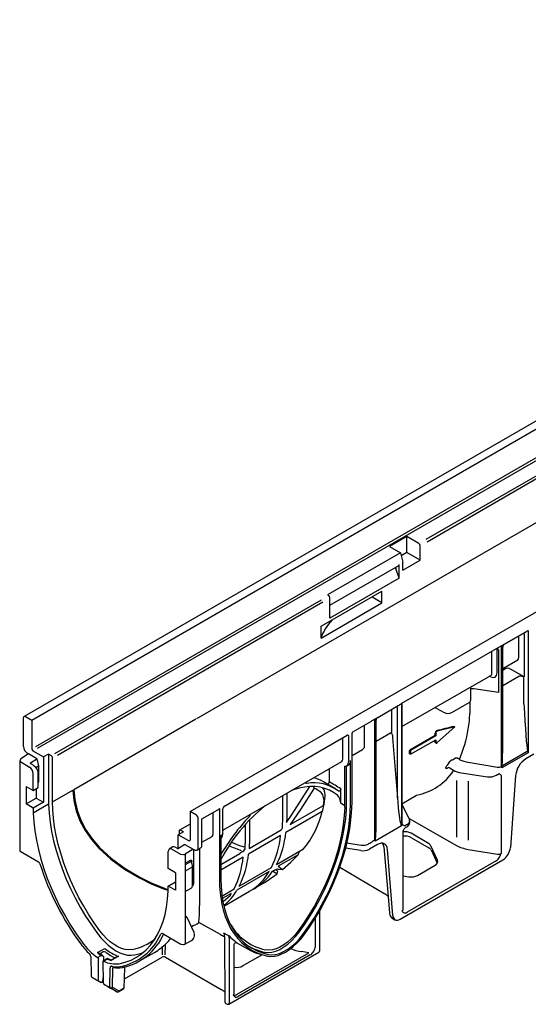
# Model space of a CAD drawing. Units: millimetres. Extents: x 17669 to 144234, y -15819 to 833.
# Drawn here: x 141680 to 141995, y -1404 to -795 of the extents above; entities that cross this region are included whole.
import ezdxf

# ---------------------------------------------------------------- set-up
doc = ezdxf.new("R2010")
doc.units = ezdxf.units.MM
doc.layers.add('DUENN-18', color=7, linetype='Continuous')
doc.layers.add('SICHTBAR', color=7, linetype='Continuous', lineweight=25)

msp = doc.modelspace()

# ---------------------------------------------------------------- linework, layer by layer
at = {"layer": 'DUENN-18', "lineweight": 25}
for p, q in [((141687.6, -1227.96), (142471.07, -775.67)), ((141690.16, -1244.12), (142466.29, -796.07)), ((141691.19, -1245.33), (142467.71, -797.06)), ((141789.78, -1226.87), (142480.86, -827.92)), ((141931.66, -1116.01), (142259.13, -926.97)), ((141932.18, -1117.52), (142260.31, -928.1)), ((141919.74, -1114.3), (141909.01, -1120.5)), ((141927.18, -1118.6), (141919.74, -1114.3)), ((141919.74, -1124.25), (141919.74, -1114.3)), ((141909.01, -1120.5), (141915.67, -1124.35)), ((141927.97, -1129), (141927.97, -1119.96)), ((141915.67, -1124.35), (141870.54, -1150.4)), ((141915.67, -1124.35), (141917.23, -1130.2)), ((141919.74, -1124.25), (141916.19, -1126.3)), ((141927.97, -1129), (141919.74, -1124.25)), ((141872.1, -1156.79), (141914.65, -1132.22)), ((141914.88, -1140.17), (141914.88, -1131.72)), ((141917.23, -1135.2), (141927.97, -1129)), ((141917.23, -1135.2), (141917.23, -1130.2)), ((141914.88, -1140.17), (141912.95, -1134.2)), ((141914.88, -1140.17), (141872.1, -1164.87)), ((141866.57, -1169.87), (141904.23, -1148.13)), ((141870.54, -1150.4), (141871.32, -1150.85)), ((141904.23, -1155.37), (141904.23, -1148.13)), ((141701.92, -1248.64), (141866.87, -1153.41)), ((141703.51, -1249.53), (141867.62, -1154.79)), ((141866.57, -1177.11), (141904.23, -1155.37)), ((141872.1, -1156.41), (141872.1, -1152.2)), ((141872.1, -1164.87), (141872.1, -1156.41)), ((141904.23, -1155.37), (141898.14, -1151.86)), ((141866.57, -1177.11), (141866.57, -1169.87)), ((141978.34, -1181.78), (141994.64, -1172.37)), ((141980.02, -1181), (141992.73, -1173.66)), ((141992.25, -1174.82), (141992.25, -1201.06)), ((141994.64, -1172.37), (141994.64, -1248.09)), ((141988.97, -1189.1), (141988.97, -1175.83)), ((141916.64, -1217.4), (141977.99, -1181.98)), ((141972.32, -1198.71), (141972.32, -1185.25)), ((141975.44, -1184.34), (141975.44, -1198.7)), ((141976.34, -1184.33), (141976.34, -1210.85)), ((141977.99, -1181.98), (141977.99, -1256.64)), ((141978.34, -1257.5), (141978.34, -1181.78)), ((141978.99, -1242.62), (141978.99, -1182.78)), ((141978.99, -1195.98), (141988.27, -1190.63)), ((141980.56, -1196.21), (141978.99, -1197.11)), ((141992.25, -1201.06), (141983.84, -1196.29)), ((141916.64, -1231.94), (141971.63, -1200.23)), ((141971.56, -1201.02), (141970.9, -1200.66)), ((141988.88, -1200.95), (141978.99, -1206.66)), ((141990.76, -1200.76), (141992.14, -1201.13)), ((141992.14, -1217.79), (141992.14, -1201.13)), ((141959.22, -1215.55), (141959.22, -1207.95)), ((141976.34, -1210.85), (141961.1, -1208.53)), ((141916.29, -1217.6), (141916.29, -1293.32)), ((141916.64, -1217.4), (141916.64, -1292.06)), ((141947.43, -1223.15), (141958.25, -1216.9)), ((141958.55, -1216.7), (141958.55, -1223.52)), ((141901.67, -1226.23), (141914.39, -1218.89)), ((141910.36, -1234.48), (141910.36, -1221.21)), ((141913.79, -1275.87), (141913.79, -1220.12)), ((141938.32, -1220.69), (141942.77, -1223.17)), ((141713.67, -1270.8), (141789.22, -1227.19)), ((141886.3, -1235.1), (141897.74, -1228.5)), ((141899.65, -1227.21), (141899.65, -1301.87)), ((141900, -1302.73), (141900, -1227.01)), ((141900.64, -1293.6), (141900.64, -1227.99)), ((141885.75, -1278.98), (141885.75, -1236.06)), ((141893.51, -1244.2), (141893.51, -1230.94)), ((141909.59, -1236.01), (141900.64, -1241.17)), ((141937.52, -1236.11), (141937.52, -1237.65)), ((141949.28, -1232.04), (141938.53, -1234.66)), ((141938.53, -1241.83), (141949.28, -1232.04)), ((141949.28, -1232.04), (141948.81, -1231.77)), ((141806.41, -1281.23), (141882.73, -1237.16)), ((141880.06, -1251.97), (141880.06, -1238.7)), ((141883.62, -1237.74), (141883.62, -1253.62)), ((141910.83, -1237.23), (141910.83, -1237.45)), ((141911.01, -1241.35), (141913.79, -1275.87)), ((141937.1, -1237.4), (141921.43, -1246.45)), ((141937.52, -1237.65), (141921.85, -1246.69)), ((141921.85, -1249.04), (141937.52, -1240)), ((141937.09, -1241.66), (141937.75, -1242.04)), ((141937.52, -1237.65), (141937.1, -1237.4)), ((141937.52, -1240), (141937.52, -1241.54)), ((141885.75, -1249.81), (141892.16, -1246.11)), ((141921.85, -1246.69), (141921.43, -1246.45)), ((141921.85, -1246.69), (141921.85, -1249.04)), ((141994.64, -1248.09), (141978.34, -1257.5)), ((141978.78, -1255.95), (141994.13, -1247.09)), ((141699.74, -1249.9), (141697.99, -1248.89)), ((141700.52, -1278.4), (141700.52, -1251.25)), ((141805.74, -1296), (141879.36, -1253.5)), ((141884.8, -1279.66), (141884.8, -1252.95)), ((141921.85, -1249.04), (141921.34, -1248.74)), ((141947.81, -1252.45), (141949.58, -1251.43)), ((141957.7, -1253.91), (141975.85, -1256.95)), ((141871.65, -1257.95), (141871.65, -1266.08)), ((141881.23, -1279.01), (141881.23, -1256.44)), ((141882.41, -1278.33), (141882.41, -1256.2)), ((141882.45, -1256.17), (141883.63, -1255.49)), ((141945.56, -1257.29), (141945.24, -1257.47)), ((141946.44, -1257.56), (141949.63, -1259.4)), ((141952.01, -1260.2), (141969.59, -1262.92)), ((141875.1, -1270.15), (141868.08, -1266)), ((141950.45, -1265.24), (141950.45, -1300.34)), ((141957.7, -1265.63), (141957.7, -1302.18)), ((141974.6, -1262.12), (141975.05, -1261.86)), ((141977.99, -1262.05), (141977.99, -1310.47)), ((141700.52, -1278.4), (141713.12, -1271.13)), ((141848.7, -1286.03), (141859.7, -1269.03)), ((141862.31, -1269.91), (141853.78, -1283.09)), ((141862.31, -1269.91), (141861.97, -1269.16)), ((141868.82, -1272.24), (141869, -1274.8)), ((141878.84, -1277.67), (141878.84, -1270.37)), ((141842.99, -1287.96), (141842.99, -1274.5)), ((141845.36, -1273.13), (141845.36, -1287.96)), ((141916.64, -1279.66), (141925.64, -1274.31)), ((141792.85, -1289.05), (141802.83, -1283.29)), ((141803.78, -1282.55), (141803.78, -1326.43)), ((141805.74, -1298.58), (141805.74, -1282.69)), ((141867.28, -1284.41), (141844.83, -1297.37)), ((141847.46, -1292.54), (141868.12, -1280.61)), ((141853.78, -1283.09), (141847.46, -1292.54)), ((141921.18, -1289.04), (141916.64, -1279.66)), ((141792.87, -1305.2), (141792.87, -1289.04)), ((141799.83, -1298.28), (141799.83, -1285.02)), ((141822.24, -1289.67), (141822.24, -1301.3)), ((141842.77, -1294.02), (141842.99, -1287.96)), ((141845.3, -1291.22), (141848.7, -1286.03)), ((141845.36, -1287.96), (141845.3, -1291.22)), ((141921.04, -1288.74), (141950.45, -1305.43)), ((141921.43, -1291.12), (141921.43, -1290.18)), ((141819.87, -1301.3), (141819.87, -1292.23)), ((141822.04, -1307.21), (141841.85, -1295.78)), ((141916.29, -1293.32), (141900, -1302.73)), ((141917.29, -1344.97), (141917.29, -1296.56)), ((141919.13, -1294.15), (141919.58, -1293.89)), ((141919.81, -1292.46), (141919.34, -1292.73)), ((141792.87, -1303.43), (141799.13, -1299.81)), ((141804.57, -1299.26), (141805.74, -1298.58)), ((141804.57, -1299.26), (141804.57, -1325.98)), ((141804.57, -1301.13), (141804.62, -1301.11)), ((141819.64, -1306.85), (141819.87, -1301.3)), ((141841.53, -1299.27), (141821.72, -1310.71)), ((141822.24, -1301.3), (141822.04, -1307.21)), ((141933.12, -1304.29), (141922.25, -1297.91)), ((141922.48, -1300.63), (141933.35, -1306.9)), ((141787.79, -1328.91), (141787.79, -1307.8)), ((141792.28, -1306.87), (141791.42, -1307.37)), ((141809.64, -1305.65), (141810.42, -1305.95)), ((141811.14, -1303.4), (141815.59, -1305.14)), ((141815.59, -1305.14), (141818.74, -1306.35)), ((141818.3, -1309.12), (141816.43, -1310.45)), ((141818.3, -1309.12), (141818.3, -1309.09)), ((141839.11, -1317.16), (141855.73, -1307.56)), ((141852.39, -1311.26), (141853.3, -1308.97)), ((141891.13, -1308.58), (141881.8, -1307.13)), ((141882.63, -1303.73), (141891.43, -1305.21)), ((141895.71, -1304.58), (141896.18, -1304.3)), ((141901.42, -1304.9), (141896.48, -1307.75)), ((141905.41, -1306.35), (141908.07, -1337)), ((141910.9, -1348.75), (141907.67, -1307.9)), ((141938.57, -1314.49), (141934.55, -1305.75)), ((141934.62, -1308.13), (141938.45, -1316.39)), ((141957.7, -1307.86), (141975.85, -1310.78)), ((141782.54, -1316.44), (141785.43, -1314.77)), ((141804.57, -1317.3), (141816.43, -1310.45)), ((141818.42, -1312.62), (141804.57, -1320.61)), ((141852.39, -1311.26), (141840.14, -1318.33)), ((141974.84, -1314.98), (141919.8, -1346.76)), ((141785.76, -1315.59), (141782.54, -1317.45)), ((141786.76, -1318.83), (141782.54, -1321.27)), ((141787.08, -1329.84), (141787.08, -1318.38)), ((141816, -1330.5), (141835.91, -1319)), ((141839.8, -1321.35), (141838.49, -1320.49)), ((141839.34, -1322.92), (141839.8, -1321.35)), ((141840.05, -1320.1), (141839.47, -1320.03)), ((141840.05, -1320.1), (141842.82, -1320.3)), ((141926.16, -1323.93), (141937.13, -1317.6)), ((141834.47, -1321.6), (141814.53, -1333.12)), ((141917.29, -1324.17), (141920.81, -1324.74)), ((141782.54, -1333.85), (141786.15, -1331.77)), ((141805.27, -1336.69), (141812.8, -1332.35)), ((141825.16, -1332.16), (141826.74, -1331.25)), ((141811, -1335.07), (141805.51, -1338.32)), ((141810.35, -1336.53), (141806.01, -1340.26)), ((141806.43, -1342.97), (141822.41, -1333.74)), ((141810.35, -1336.53), (141811, -1335.07)), ((141863.04, -1350.32), (141863.04, -1368.62)), ((141806.83, -1361.82), (141806.83, -1360.69)), ((141809.82, -1363.36), (141809.82, -1403.02)), ((141728.3, -1371.69), (141732.81, -1369.09)), ((141768.47, -1372.99), (141768.51, -1368.05)), ((141770.09, -1366.7), (141770.04, -1373.1)), ((141812.87, -1397.04), (141812.87, -1366.56)), ((141814.49, -1365.59), (141823.46, -1370.68)), ((141728.31, -1374.69), (141730.55, -1373.4)), ((141731.89, -1371.24), (141730.46, -1372.06)), ((141734.55, -1375.39), (141731.81, -1376.98)), ((141732.04, -1374.34), (141731.96, -1376.89)), ((141732.04, -1374.34), (141732.04, -1374.27)), ((141734.53, -1375.7), (141732.29, -1376.99)), ((141736.37, -1376.18), (141734.57, -1375.38)), ((141741.31, -1373.99), (141736.79, -1376.6)), ((141739.28, -1374.95), (141737.27, -1376.1)), ((141754.34, -1376.88), (141763.46, -1371.61)), ((141814.62, -1397.46), (141859.09, -1371.79)), ((141859.87, -1373.14), (141815.39, -1398.81)), ((141818.04, -1379.96), (141829.01, -1373.63)), ((141859.09, -1371.79), (141854.57, -1371.11)), ((141737.61, -1381.26), (141737.43, -1392.98)), ((141738.23, -1380.91), (141737.61, -1381.26)), ((141744.91, -1387.96), (141745.14, -1380.51)), ((141737.43, -1392.98), (141741.6, -1395.39)), ((141741.6, -1395.39), (141744.43, -1393.76))]:
    msp.add_line(p, q, dxfattribs=at)
at = {"layer": 'DUENN-18', "lineweight": 25, "flags": 128}
for points in [[(141988.28, -1190.63), (141988.32, -1190.6), (141988.33, -1190.6)], [(141971.63, -1200.24), (141971.68, -1200.21), (141971.68, -1200.21)], [(141959.22, -1207.96), (141959.35, -1207.39), (141959.41, -1207.29)], [(141910.83, -1237.23), (141910.67, -1236.41), (141910.4, -1236.02), (141910.11, -1235.89), (141909.82, -1235.91), (141909.59, -1236.01)], [(141882.85, -1236.91), (141882.86, -1236.91), (141883.03, -1236.95), (141883.41, -1237.16), (141883.57, -1237.4), (141883.62, -1237.74)], [(141936.91, -1241.18), (141936.93, -1241.44), (141937.04, -1241.62), (141937.1, -1241.65)], [(141937.52, -1241.54), (141937.55, -1241.73), (141937.61, -1241.89), (141937.71, -1242.01), (141937.84, -1242.08), (141937.99, -1242.09), (141938.17, -1242.06), (141938.35, -1241.96), (141938.53, -1241.83)], [(141994.35, -1246.88), (141994.63, -1248.07), (141994.64, -1248.09)], [(141952.18, -1252.24), (141952.25, -1252.29), (141952.38, -1252.38)], [(141945.24, -1257.47), (141944.58, -1257.79), (141944.1, -1257.89), (141943.82, -1257.77), (141943.79, -1257.4), (141944.01, -1256.83)], [(141978.34, -1257.5), (141978.35, -1257.47), (141978.59, -1255.98)], [(141857.7, -1267.05), (141857.43, -1267.02), (141857.22, -1266.85), (141857.11, -1266.56), (141857.11, -1266.34), (141857.11, -1266.34)], [(141713.12, -1271.13), (141713.62, -1277.63), (141715.08, -1284.06), (141717.43, -1290.27), (141720.62, -1296.19), (141724.55, -1301.82), (141729.13, -1307.09), (141736.61, -1313.97), (141745.04, -1320.11), (141754.18, -1325.49), (141761.48, -1329.06), (141769.07, -1332.21)], [(141713.67, -1270.8), (141714.17, -1277.27), (141715.61, -1283.65), (141717.94, -1289.84), (141721.09, -1295.72), (141724.98, -1301.33), (141729.51, -1306.58), (141736.93, -1313.45), (141745.31, -1319.6), (141754.4, -1324.98), (141761.59, -1328.52), (141769.05, -1331.66)], [(141876.73, -1274.38), (141874.35, -1272.63), (141871.76, -1271.22), (141868.99, -1270.14), (141866.06, -1269.42), (141862.97, -1269.04), (141859.75, -1269.03), (141856.41, -1269.36), (141852.98, -1270.05), (141849.48, -1271.08), (141847.94, -1271.64)], [(141878.84, -1270.37), (141878.84, -1270.41), (141878.81, -1270.61), (141878.7, -1270.95), (141878.52, -1271.27), (141878.29, -1271.55), (141878.03, -1271.74), (141877.77, -1271.82), (141877.54, -1271.8), (141877.46, -1271.75)], [(141729.69, -1358.23), (141726.2, -1353.32), (141722.88, -1348.26), (141719.75, -1343.07), (141716.81, -1337.75), (141714.09, -1332.35), (141711.58, -1326.87), (141709.32, -1321.35), (141707.29, -1315.81), (141705.52, -1310.27), (141704.01, -1304.76), (141702.76, -1299.3), (141701.78, -1293.91), (141701.09, -1288.61), (141700.66, -1283.43), (141700.52, -1278.4)], [(141853.04, -1359.04), (141856.56, -1354.07), (141859.9, -1348.95), (141863.06, -1343.69), (141866.01, -1338.32), (141868.76, -1332.85), (141871.27, -1327.32), (141873.56, -1321.74), (141875.59, -1316.14), (141877.38, -1310.54), (141878.9, -1304.97), (141880.16, -1299.45), (141881.14, -1294), (141881.84, -1288.65), (141882.26, -1283.42), (141882.41, -1278.33)], [(141869, -1274.8), (141868.39, -1279.83), (141867.28, -1284.41)], [(141868.12, -1280.61), (141868.43, -1277.57), (141867.97, -1274.9)], [(141881.21, -1281.73), (141880.9, -1286.98), (141880.3, -1292.36), (141879.41, -1297.85), (141878.23, -1303.43), (141876.77, -1309.06), (141875.03, -1314.74), (141873.03, -1320.42), (141870.76, -1326.08), (141868.25, -1331.7), (141865.5, -1337.26), (141862.53, -1342.72), (141859.34, -1348.07), (141855.96, -1353.27), (141852.39, -1358.31)], [(141855.41, -1360.42), (141858.93, -1355.45), (141862.28, -1350.33), (141865.44, -1345.06), (141868.39, -1339.69), (141871.14, -1334.22), (141873.66, -1328.68), (141875.94, -1323.1), (141877.98, -1317.49), (141879.77, -1311.89), (141881.29, -1306.32), (141882.55, -1300.79), (141883.53, -1295.34), (141884.23, -1289.99), (141884.66, -1284.76), (141884.8, -1279.66)], [(141881.21, -1280.96), (141880.95, -1280.77), (141878.82, -1279.3)], [(141885.51, -1285.36), (141885.7, -1281.93), (141885.75, -1278.98)], [(141878.22, -1318.78), (141878.69, -1317.49), (141880.5, -1311.82), (141882.04, -1306.18), (141883.31, -1300.59), (141884.3, -1295.07), (141885.01, -1289.66), (141885.51, -1285.36)], [(141921.39, -1289.9), (141921.24, -1289.2), (141921.18, -1289.04)], [(141915.91, -1292.24), (141916.29, -1293.3), (141916.29, -1293.32)], [(141917.29, -1296.56), (141917.76, -1295.6), (141918.09, -1295.09)], [(141900, -1302.73), (141900, -1302.7), (141900.3, -1301.25)], [(141907.67, -1307.9), (141907.46, -1306.7), (141907.04, -1305.69), (141906.44, -1304.9), (141905.66, -1304.35), (141904.73, -1304.08), (141903.69, -1304.08), (141902.58, -1304.35), (141901.42, -1304.9)], [(141785.43, -1314.77), (141785.89, -1314.59), (141786.29, -1314.62), (141786.59, -1314.84), (141786.68, -1315.01), (141786.75, -1315.19), (141786.76, -1315.21), (141786.76, -1315.22)], [(141842.82, -1320.3), (141847.89, -1315.85), (141852.39, -1311.26)], [(141787.04, -1317.87), (141786.81, -1316.94), (141786.6, -1316.33), (141786.5, -1316.04), (141786.45, -1315.87), (141786.44, -1315.77), (141786.44, -1315.76)], [(141787.08, -1318.38), (141787.08, -1318.25), (141787.05, -1317.87)], [(141839.47, -1320.03), (141836.62, -1321.36), (141836.62, -1321.36)], [(141839.34, -1322.92), (141838.22, -1322.28), (141836.62, -1321.36)], [(141840.14, -1318.33), (141841.71, -1319.45), (141842.82, -1320.3)], [(141804.57, -1325.98), (141804.71, -1330.91), (141805.13, -1335.65), (141805.84, -1340.19), (141806.82, -1344.51), (141808.08, -1348.58), (141809.6, -1352.4), (141811.38, -1355.94), (141813.42, -1359.19), (141815.71, -1362.13), (141818.23, -1364.76), (141820.97, -1367.06), (141823.93, -1369.03), (141827.09, -1370.64), (141830.43, -1371.91), (141833.95, -1372.81)], [(141826.7, -1331.18), (141831.94, -1328.08), (141839.34, -1322.92)], [(141787.04, -1330.35), (141787.06, -1330.23), (141787.08, -1329.84)], [(141805.45, -1342.69), (141806.06, -1345.19), (141807.33, -1349.31), (141808.87, -1353.17), (141810.67, -1356.75), (141812.74, -1360.04), (141815.05, -1363.02), (141817.6, -1365.68), (141820.38, -1368.01), (141823.37, -1369.99), (141826.56, -1371.63), (141829.95, -1372.91), (141833.51, -1373.82)], [(141855.85, -1360.92), (141859.42, -1355.9), (141862.8, -1350.71), (141865.77, -1345.78)], [(141910.9, -1348.75), (141911.06, -1349.65), (141912.26, -1351.33)], [(141749.71, -1369.78), (141747.66, -1369.96), (141745.49, -1369.75), (141743.21, -1369.14), (141740.88, -1368.14), (141738.52, -1366.78), (141736.18, -1365.08), (141733.91, -1363.06), (141731.73, -1360.76), (141729.69, -1358.23)], [(141769.12, -1360.34), (141767.22, -1363.89), (141765.73, -1366.21)], [(141769.2, -1360.22), (141769.17, -1360.25), (141769.12, -1360.34)], [(141806.76, -1360.37), (141806.52, -1360.12), (141806.34, -1359.78), (141806.45, -1359.72), (141806.66, -1359.77), (141806.98, -1359.93)], [(141806.76, -1360.37), (141806.76, -1360.37), (141806.79, -1360.45), (141806.83, -1360.69), (141806.83, -1360.69), (141806.83, -1360.69)], [(141806.98, -1359.93), (141808.55, -1360.78), (141809.66, -1361.38)], [(141809.63, -1361.86), (141809.61, -1362.32), (141809.82, -1363.36)], [(141831.63, -1371.4), (141833.81, -1371.61), (141836.13, -1371.39), (141838.57, -1370.74), (141841.07, -1369.68), (141843.59, -1368.22), (141846.09, -1366.4), (141848.53, -1364.23), (141850.86, -1361.76), (141853.04, -1359.04)], [(141852.39, -1358.31), (141850.34, -1360.87), (141848.16, -1363.18), (141845.87, -1365.22), (141843.52, -1366.94), (141841.15, -1368.3), (141838.8, -1369.3), (141836.51, -1369.91), (141834.32, -1370.12), (141832.27, -1369.92)], [(141833.51, -1373.82), (141835.55, -1374.04), (141837.72, -1373.89), (141839.99, -1373.38), (141842.32, -1372.52), (141844.68, -1371.32), (141847.05, -1369.79), (141849.38, -1367.96), (141851.65, -1365.85), (141853.81, -1363.49), (141855.85, -1360.92)], [(141833.95, -1372.81), (141836.14, -1373.02), (141838.47, -1372.8), (141840.91, -1372.15), (141843.42, -1371.08), (141845.95, -1369.62), (141848.45, -1367.79), (141850.89, -1365.62), (141853.23, -1363.15), (141855.41, -1360.42)], [(141812.88, -1366.57), (141812.88, -1366.48), (141813, -1366.1), (141813.24, -1365.78), (141813.54, -1365.6), (141813.81, -1365.52), (141814.03, -1365.51), (141814.17, -1365.53), (141814.25, -1365.55), (141814.49, -1365.59), (141814.29, -1365.56)], [(141813.58, -1364.87), (141813.97, -1365.16), (141814.49, -1365.59), (141814.49, -1365.59)], [(141731.65, -1373.71), (141731.11, -1373.35), (141730.15, -1372.66)], [(141730.55, -1373.4), (141730.56, -1373.4), (141730.89, -1373.44), (141731.47, -1373.61), (141731.81, -1373.84), (141731.97, -1374.04), (141732.04, -1374.27)], [(141734.53, -1375.7), (141734.53, -1375.69), (141734.53, -1375.54), (141734.55, -1375.39), (141734.56, -1375.4)], [(141739.13, -1374.85), (141739.26, -1374.94), (141739.28, -1374.95)], [(141743.74, -1380.82), (141743.58, -1380.89), (141743.52, -1380.9)]]:
    msp.add_lwpolyline(points, dxfattribs=at)
at = {"layer": 'DUENN-18', "lineweight": 25}
for centre, radius, start, end in [((141926.26, -1120.03), 1.7, 2.60539, 57.39456), ((141914.34, -1131.78), 0.547, 305.08579, 6.2266), ((141914.52, -1133.61), 1.67, 167.49143, 200.66416), ((141870.4, -1152.28), 1.7, 2.60539, 57.39456), ((141990.91, -1174.76), 1.35, 357.35639, 31.76028), ((141983.82, -1158.29), 17.75, 300.10597, 307.53213), ((141981.07, -1182.79), 2.07, 120.34161, 179.7368), ((141974.08, -1184.29), 1.37, 357.71506, 31.64982), ((141974.83, -1184.84), 1.6, 18.52581, 63.95581), ((141905.47, -1203.5), 17.77, 300.11049, 307.52757), ((141957.59, -1215.4), 1.64, 293.76064, 354.91927), ((141912.12, -1220.02), 1.68, 356.67958, 24.6851), ((141936.84, -1223.55), 3.22, 62.67121, 90.47976), ((141945.08, -1218.6), 5.12, 243.23368, 297.34362), ((141888.84, -1213.15), 17.73, 300.10136, 307.5367), ((141894.22, -1212.32), 15.78, 291.46866, 298.22071), ((141902.58, -1227.94), 1.93, 117.59417, 181.50042), ((141886.78, -1236.02), 1.04, 117.64612, 182.35196), ((141849.35, -1235), 87.79, 358.43458, 359.42791), ((141938.82, -1235.96), 1.7, 122.30168, 177.31779), ((141939.12, -1236.14), 1.6, 111.8841, 178.77958), ((141878.98, -1220.59), 79.75, 336.61771, 350.75176), ((141856.3, -1235.3), 80.82, 355.82626, 356.43999), ((141836.94, -1244.14), 84.52, 356.87919, 358.43839), ((141995.65, -1248.49), 2.07, 128.96073, 137.19291), ((141698.82, -1251.33), 1.7, 2.60539, 57.39456), ((141952.56, -1260.37), 9.23, 121.01014, 150.97291), ((141950.2, -1254.04), 2.69, 42.30081, 103.27551), ((141904.57, -1236.1), 44.56, 332.27163, 333.63086), ((141945.59, -1258.72), 1.43, 54.24686, 91.51976), ((141952.99, -1253.36), 6.91, 240.97636, 261.84335), ((141978.9, -1257.3), 1.36, 95.2852, 103.30464), ((141862.03, -1292.71), 26.03, 53.65337, 99.57288), ((141855.97, -1286.55), 23.85, 59.48899, 75.21106), ((141870.06, -1266.05), 1.59, 292.02034, 358.69962), ((141970.95, -1255.31), 7.73, 259.92647, 298.18525), ((141975.68, -1262.74), 1.08, 90.52562, 125.32791), ((141975.74, -1260.72), 0.944, 266.32748, 341.48109), ((141975.73, -1263.64), 2.77, 34.99611, 70.81657), ((141853.28, -1289.11), 21.22, 52.91522, 64.8149), ((141862.51, -1276.69), 5.75, 18.1493, 51.65021), ((141862.33, -1273.52), 6.61, 11.16512, 34.20582), ((141872.05, -1279.27), 6.78, 359.74613, 46.23533), ((141790.1, -1277.67), 88.74, 358.94522, 359.99648), ((141897.6, -1362.71), 104.91, 128.68861, 152.4728), ((141808.43, -1283.02), 2.7, 138.43395, 173.07578), ((141812.36, -1271.46), 56.43, 320.22665, 346.73799), ((141792.23, -1279), 89, 358.73909, 359.99564), ((141868.7, -1281.34), 12.51, 358.21698, 1.76228), ((141905.18, -1367.84), 115.45, 135.90717, 150.6265), ((141820.89, -1286.09), 1.97, 314.09613, 359.34901), ((141840.6, -1294), 2.17, 305.2576, 359.65016), ((141918.78, -1290.56), 2.62, 215.12111, 253.70718), ((141920.98, -1297.19), 3.56, 121.30111, 143.86408), ((141918.14, -1290.93), 3.28, 295.9901, 356.83323), ((141784.19, -1293.6), 57.62, 333.84444, 354.35404), ((141787.79, -1291.61), 57.33, 333.53342, 354.23048), ((141891.11, -1293.18), 12.19, 300.55767, 314.46904), ((141918.48, -1308.15), 8.52, 62.01719, 98.00995), ((141791.11, -1305.51), 1.79, 310.75284, 10.04314), ((141816.94, -1306.75), 2.7, 300.07177, 1.25524), ((141892.57, -1300.2), 8.5, 260.229, 297.35712), ((141900.59, -1306.66), 4.84, 3.58725, 32.19404), ((141931.94, -1309.62), 3.06, 29.20588, 62.73186), ((141787.72, -1319.27), 4.16, 103.29806, 118.08994), ((141786.99, -1315.72), 0.552, 114.72688, 184.05508), ((141761.08, -1306.95), 57.62, 333.8446, 354.35399), ((141764.68, -1304.95), 57.33, 333.53342, 354.23048), ((141963.71, -1305.24), 15.21, 327.99656, 339.88328), ((141786.55, -1318.34), 0.532, 292.79701, 355.90106), ((141807.95, -1302.39), 34.38, 297.40353, 326.49938), ((141878.4, -1326.98), 74.62, 179.57901, 192.15468), ((141807.11, -1306.31), 31.34, 298.91107, 330.79733), ((141779.9, -1303.63), 30.05, 248.8325, 254.75895), ((141779.88, -1304.16), 30.06, 248.90974, 254.7948), ((141785.25, -1330.19), 1.8, 299.9996, 354.87284), ((141785.97, -1328.97), 1.82, 305.58609, 1.92678), ((141787.7, -1317.97), 30.81, 307.40789, 330.54841), ((141919.41, -1344.17), 3.25, 211.77796, 244.86576), ((141783.18, -1350.99), 1.04, 31.79236, 128.09633), ((141838.85, -1337.97), 32.63, 206.59181, 258.36287), ((141743.86, -1338.76), 31.57, 280.66719, 309.52238), ((141747.52, -1342.15), 33.38, 306.77839, 321.72146), ((141808.81, -1361.56), 0.87, 340.19473, 12.10874), ((141833.74, -1338.24), 33.4, 223.85802, 232.87287), ((141737.15, -1347.04), 34.41, 299.93887, 326.15073), ((141837.92, -1339.55), 32.47, 241.36742, 258.81799), ((141847.87, -1362.98), 16.19, 328.7901, 339.61431), ((141726.17, -1378.01), 6.66, 53.40019, 71.42253), ((141730.83, -1372.64), 0.68, 122.29408, 181.87137), ((141732.48, -1373.09), 1.95, 61.15664, 107.88515), ((141736.74, -1375.32), 0.936, 245.83547, 303.96812), ((141743.14, -1380.5), 6.76, 105.74591, 124.84662), ((141835.87, -1345.12), 28.41, 244.11532, 257.98197), ((141740.86, -1366.84), 14.31, 259.43225, 280.715), ((141737.15, -1347.04), 34.41, 281.03929, 283.41563), ((141737.15, -1347.04), 34.41, 283.41563, 299.93887), ((141736.51, -1392.54), 1.02, 245.9822, 334.37952), ((141744.21, -1393.26), 0.547, 293.59279, 352.96378), ((141740.68, -1394.95), 1.02, 245.97998, 334.38172), ((141815.16, -1396.08), 3.48, 212.58314, 242.54805), ((141812.83, -1388.81), 9.17, 266.21198, 274.1877)]:
    msp.add_arc(centre, radius, start, end, dxfattribs=at)
for centre, major_axis, ratio, start_param, end_param in [((141897.13, -1152.11), (1.11, -0.01), 0.582304, 0.421106, 0.659066), ((141932.43, -1184.71), (67.03, -0.51), 0.582304, 2.653034, 2.958664), ((141986.59, -1187.76), (-1.7, 2.86), 0.585717, 3.134106, 3.919586), ((141971.49, -1196.46), (-2.81, 4.78), 0.582398, 2.369289, 3.922632), ((141969.94, -1197.37), (-1.7, 2.86), 0.585717, 3.134106, 3.919586), ((141982.29, -1197.2), (2.33, -0.19), 0.571172, 0.888185, 2.451048), ((141990.06, -1201.63), (1.67, 0), 0.576267, 1.136561, 2.359173), ((141960.52, -1209.76), (2.49, -0.11), 0.517099, 1.360884, 2.143368), ((141993.07, -1201.1), (-1.54, 46.32), 0.034442, 1.938247, 2.98725), ((141848.78, -1206.54), (107.19, -33.9), 0.697943, 0.092275, 0.217274), ((141906.58, -1233.95), (3.71, -1.04), 0.691302, 5.827763, 6.475015), ((143367.49, -6866.09), (-4108.42, 4108.42), 1, -0.538733, -0.536798), ((141882.44, -1236.69), (-0.3, 0.466), 0.606738, 3.112549, 3.898028), ((141985.63, -1257.03), (67.22, -45.87), 0.71523, 3.604388, 3.66528), ((141888.9, -1244.15), (4.61, -0.08), 0.588378, 5.507701, 6.29318), ((141976.78, -1210.51), (-1.54, 46.32), 0.034442, 3.332706, 3.935183), ((141976.78, -1210.51), (-1.54, 46.32), 0.034442, 3.935183, 3.945376), ((141877.66, -1250.64), (-1.72, 2.84), 0.590655, 3.129404, 3.914883), ((141879.64, -1251.4), (-2.84, 4.76), 0.587369, 2.758756, 3.918035), ((141880.81, -1250.72), (-2.84, 4.76), 0.587369, 3.132556, 3.918035), ((141962, -1244.51), (16.62, -0.28), 0.588263, 4.105591, 4.460563), ((141886.74, -1185.5), (-50.56, 84.44), 0.586106, 2.927643, 3.413402), ((141976.43, -1255.69), (2.22, -0.06), 0.594638, 4.466817, 5.514014), ((136971.67, 1427.61), (5376.04, -2997.71), 0.013088, 0.428101, 0.431362), ((141914.73, -1265.84), (-1.52, 26.87), 0.060058, 1.95014, 2.951315), ((141803.39, -1282.33), (1.2, 1.11), 0.264776, 4.009503, 4.794982), ((141915.89, -1290.13), (5.54, -0.07), 0.585292, 5.504965, 6.290363), ((141915.89, -1290.13), (5.54, -0.07), 0.585292, 0.007178, 0.069437), ((141898.43, -1275.25), (-1.52, 26.87), 0.060058, 3.392427, 3.957269), ((141918.33, -1300.17), (5.54, -0.04), 0.582304, 0.789838, 1.763917), ((141919.36, -1290.46), (1.81, 2.42), 0.56108, 3.45228, 4.060624), ((141797.43, -1296.96), (-1.72, 2.84), 0.590655, 3.129404, 3.914883), ((141801.9, -1296.28), (-2.7, 4.84), 0.567218, 3.15002, 3.935499), ((141745.25, -1267.3), (-102.13, 48.76), 0.080726, 2.300726, 2.389181), ((141892.58, -1302.7), (4.43, -0.07), 0.587275, 4.459625, 5.506822), ((141896.15, -1302.95), (1.88, 1.05), 0.583221, 4.415033, 5.023377), ((141929.2, -1306.56), (5.54, -0.04), 0.582304, 0.266239, 0.789838), ((141962, -1298.52), (16.62, -0.14), 0.582969, 3.949487, 4.455633), ((141933.22, -1315.3), (5.54, -0.04), 0.582304, 5.502227, 6.549424), ((141974.83, -1312.27), (2.17, 2.88), 0.568166, 4.070772, 4.78297), ((141976.43, -1309.53), (2.22, -0.03), 0.587274, 4.459624, 5.506822), ((141922.25, -1321.63), (5.54, -0.04), 0.582304, 4.455029, 5.502227), ((141915.07, -1344.95), (2.22, -0.03), 0.587274, 5.506822, 6.29222), ((141919.81, -1344.04), (2.17, 2.89), 0.563422, 3.351862, 4.06406), ((141736.69, -1348.44), (-14.98, 25.05), 0.566831, 2.140126, 2.554952), ((141714.54, -1284.94), (-48.48, 86.93), 0.587037, 3.150319, 3.233621), ((141859.13, -1360.49), (-18.69, 0.05), 0.586268, 0.921956, 1.326143), ((141732.91, -1350.62), (-14.18, 25.5), 0.587742, 2.158256, 2.269044), ((141735.91, -1348.9), (-11.39, 26.17), 0.542829, 2.329156, 2.643679), ((141732.91, -1350.62), (-14.18, 25.5), 0.587742, 2.462295, 2.573083), ((141825.1, -1371.33), (-5.53, 0.06), 0.5821, 2.364421, 2.648566), ((141859.86, -1370.43), (2.21, 2.88), 0.566553, 4.080492, 4.819634), ((141814.13, -1377.66), (-5.54, 0.04), 0.582304, 1.346286, 2.360634), ((141810.65, -1397.02), (2.22, -0.03), 0.587274, 5.506822, 6.29222), ((141814.62, -1395.64), (1.34, 2.24), 0.445378, 3.328771, 4.067913), ((141815.41, -1396.09), (2.21, 2.89), 0.561709, 3.334287, 4.073429)]:
    msp.add_ellipse(centre, major_axis=major_axis, ratio=ratio, start_param=start_param, end_param=end_param, dxfattribs=at)
at = {"layer": 'SICHTBAR', "linetype": 'Continuous', "lineweight": 25}
for p, q in [((142466.32, -773.33), (141682.85, -1225.61)), ((141785.53, -1284.49), (142569, -832.21)), ((141682.5, -1244.3), (141682.5, -1226.38)), ((141683.68, -1225.7), (141687.6, -1227.96)), ((141687.6, -1227.96), (141687.6, -1245.6)), ((141685.64, -1248.84), (141684.81, -1248.34)), ((141688.38, -1246.96), (141694.86, -1250.7)), ((141680.65, -1252.15), (141680.15, -1253.3)), ((141680.15, -1253.3), (141680.15, -1308.43)), ((141680.15, -1253.3), (141686.23, -1256.93)), ((141685.64, -1248.84), (141680.94, -1251.83)), ((141690.76, -1251.89), (141685.64, -1248.84)), ((141686.87, -1254.37), (141690.76, -1251.89)), ((141690.76, -1251.89), (141691.88, -1256.11)), ((141697.99, -1248.89), (141694.86, -1250.7)), ((141694.86, -1250.7), (141694.86, -1278.74)), ((141697.99, -1248.89), (141697.99, -1279.92)), ((141998.15, -1249.05), (141993.21, -1251.91)), ((141688.24, -1255.64), (141686.88, -1254.83)), ((141690.11, -1257.24), (141691.88, -1256.11)), ((141691.65, -1259.87), (141691.38, -1259.17)), ((141691.67, -1269.67), (141691.67, -1260.01)), ((141691.91, -1266.18), (141691.91, -1256.28)), ((141688.54, -1271.47), (141688.54, -1260.98)), ((141691.67, -1266.32), (141691.91, -1266.18)), ((141986.97, -1262.12), (141983.73, -1306.71)), ((141684.07, -1268.9), (141688.54, -1271.47)), ((141684.07, -1268.9), (141684.07, -1279.75)), ((141688.54, -1271.47), (141691.67, -1269.67)), ((141690.34, -1270.43), (141690.34, -1276.13)), ((141684.07, -1279.75), (141690.34, -1276.13)), ((141694.86, -1278.74), (141688.59, -1282.36)), ((141690.34, -1276.13), (141694.86, -1278.74)), ((141688.59, -1282.36), (141684.07, -1279.75)), ((141697.99, -1279.92), (141688.59, -1285.35)), ((141688.59, -1282.36), (141688.59, -1285.35)), ((141785.53, -1284.49), (141785.53, -1302.14)), ((141789.45, -1286.76), (141785.53, -1284.49)), ((141790.62, -1306.71), (141790.62, -1288.79)), ((141781.4, -1297.04), (141778.27, -1298.85)), ((141778.87, -1296.48), (141778.87, -1298.5)), ((141785.53, -1292.26), (141779.1, -1295.98)), ((141781.4, -1297.04), (141779.65, -1296.03)), ((141778.27, -1307.35), (141778.27, -1298.85)), ((141784.75, -1302.59), (141778.27, -1298.85)), ((141680.52, -1309.02), (141691.76, -1315.51)), ((141772.05, -1319.69), (141772.05, -1309.19)), ((141774.97, -1306.25), (141772.7, -1307.69)), ((141774.36, -1307.81), (141779.73, -1310.8)), ((141777.74, -1307.28), (141776.38, -1306.53)), ((141782.37, -1304.78), (141778.48, -1307.26)), ((141782.37, -1304.78), (141787.49, -1307.63)), ((141787.49, -1307.63), (141782.54, -1310.79)), ((141787.49, -1307.63), (141788.31, -1308.09)), ((141789.93, -1308.23), (141791.42, -1307.37)), ((141791.42, -1307.37), (141791.42, -1319.98)), ((141779.73, -1310.8), (141781.47, -1311.01)), ((141782.54, -1310.79), (141782.54, -1366.02)), ((141915.59, -1351), (141979.05, -1314.37)), ((141776.52, -1322.27), (141772.05, -1319.69)), ((141878.24, -1318.79), (141906.08, -1335.43)), ((141776.52, -1322.27), (141776.52, -1333.12)), ((141772, -1330.51), (141776.52, -1327.9)), ((141772, -1333.5), (141772, -1330.51)), ((141776.52, -1333.12), (141772, -1330.51)), ((141908.07, -1337), (141908.97, -1347.39)), ((141865.77, -1370.45), (141865.77, -1345.78)), ((141788.08, -1359.28), (141784.06, -1350.44)), ((141910.68, -1350.42), (141912.26, -1351.33)), ((141804.37, -1360.47), (141790.98, -1353.14)), ((141769.29, -1360.26), (141779.9, -1366.39)), ((141782.31, -1366.53), (141786.48, -1364.12)), ((141788.33, -1361.35), (141788.33, -1360.41)), ((141806.83, -1361.82), (141807.14, -1402.12)), ((141779.96, -1366.41), (141781.58, -1366.66)), ((141724.22, -1374.17), (141724.4, -1386.1)), ((141728.83, -1388.02), (141729.01, -1376.02)), ((141744.91, -1387.96), (141768.23, -1374.5)), ((141770.26, -1374.5), (141804.85, -1394.47)), ((141809.59, -1403.52), (141865.21, -1371.41)), ((141731.58, -1377.5), (141731.76, -1389.71)), ((141735.87, -1392.97), (141736.05, -1381.25)), ((141724.95, -1387.04), (141729.27, -1389.53)), ((141728.26, -1388.95), (141724.95, -1387.04)), ((141727.13, -1388.3), (141729.48, -1389.66)), ((141730.08, -1390), (141727.13, -1388.3)), ((141731.7, -1385.53), (141731.6, -1388.71)), ((141744.75, -1393.33), (141744.91, -1387.96)), ((141729.48, -1389.66), (141728.26, -1388.95)), ((141729.27, -1389.53), (141730.08, -1390)), ((141731.19, -1390), (141731.76, -1389.67)), ((141732.79, -1391.56), (141734.05, -1392.29)), ((141736.1, -1393.47), (141732.79, -1391.56)), ((141734.05, -1392.29), (141736.4, -1393.65)), ((141740.27, -1395.88), (141736.1, -1393.47)), ((141736.4, -1393.65), (141739.45, -1395.41)), ((141741.37, -1395.88), (141744.2, -1394.25)), ((141739.45, -1395.41), (141740.27, -1395.88)), ((141807.69, -1403.07), (141808.48, -1403.52))]:
    msp.add_line(p, q, dxfattribs=at)
at = {"layer": 'SICHTBAR', "linetype": 'Continuous', "lineweight": 25, "flags": 128}
for points in [[(141697.99, -1279.92), (141698.32, -1285.4), (141698.96, -1291.03), (141699.9, -1296.76), (141701.14, -1302.59), (141702.68, -1308.48), (141704.5, -1314.4), (141706.61, -1320.33), (141708.98, -1326.25), (141711.61, -1332.12), (141714.49, -1337.91), (141717.61, -1343.61), (141720.94, -1349.19), (141724.49, -1354.61), (141728.22, -1359.87)], [(141688.59, -1285.35), (141688.92, -1290.83), (141689.56, -1296.45), (141690.5, -1302.19), (141691.74, -1308.02), (141693.28, -1313.9), (141695.1, -1319.83), (141697.2, -1325.76), (141699.58, -1331.67), (141702.21, -1337.54), (141705.09, -1343.34), (141708.21, -1349.04), (141711.54, -1354.62), (141715.08, -1360.04), (141718.81, -1365.29)], [(141791.42, -1319.98), (141791.42, -1324.99), (141791.41, -1329.61), (141791.38, -1333.96), (141791.35, -1337.85), (141791.31, -1341.21), (141791.27, -1344.11), (141791.21, -1346.61), (141791.14, -1348.66), (141791.06, -1350.29), (141790.97, -1351.48), (141790.87, -1352.26), (141790.75, -1352.64)], [(141865.76, -1345.78), (141866, -1345.38), (141868.99, -1339.94), (141871.77, -1334.41), (141874.32, -1328.8), (141876.63, -1323.16), (141878.24, -1318.79)], [(141741.78, -1378.55), (141745.51, -1377.61), (141749.05, -1376.27), (141752.38, -1374.54), (141755.5, -1372.44), (141758.38, -1369.97), (141761.01, -1367.14), (141763.39, -1363.97), (141765.49, -1360.46), (141767.32, -1356.65), (141768.85, -1352.53), (141770.09, -1348.14), (141771.04, -1343.49), (141771.67, -1338.6), (141772, -1333.5)], [(141784.06, -1350.44), (141783.78, -1349.94), (141782.54, -1348.65)], [(141912.27, -1351.32), (141912.41, -1351.41), (141913.1, -1351.62), (141913.88, -1351.62), (141914.72, -1351.41), (141915.59, -1351)], [(141728.22, -1359.87), (141730.31, -1362.5), (141732.54, -1364.92), (141734.87, -1367.08), (141737.27, -1368.96), (141739.7, -1370.53), (141742.13, -1371.76), (141744.52, -1372.65), (141746.85, -1373.18), (141749.08, -1373.34), (141751.18, -1373.12)], [(141768.9, -1360.04), (141769.23, -1360.23), (141769.29, -1360.26)], [(141788.29, -1360.14), (141788.14, -1359.43), (141788.08, -1359.28)], [(141751.18, -1373.12), (141754.91, -1372.18), (141756.53, -1371.62)], [(141732.29, -1376.99), (141732.14, -1376.94), (141732.01, -1376.92), (141731.88, -1376.94), (141731.78, -1377), (141731.69, -1377.08), (141731.63, -1377.2), (141731.59, -1377.34), (141731.58, -1377.5)], [(141737.13, -1380.18), (141736.9, -1380.16), (141736.7, -1380.19), (141736.51, -1380.26), (141736.35, -1380.38), (141736.22, -1380.55), (141736.13, -1380.75), (141736.07, -1380.98), (141736.05, -1381.25)]]:
    msp.add_lwpolyline(points, dxfattribs=at)
at = {"layer": 'SICHTBAR', "linetype": 'Continuous', "lineweight": 25}
for centre, radius, start, end in [((141683.22, -1226.26), 0.726, 50.79695, 189.21417), ((141687.62, -1244.06), 5.12, 182.65223, 236.77038), ((141689.3, -1245.52), 1.7, 182.60544, 237.3945), ((142000.67, -1263.48), 13.77, 122.80085, 174.31101), ((141788.07, -1288.91), 2.55, 2.60545, 57.39443), ((141779.35, -1296.41), 0.484, 50.79669, 189.21424), ((141785.05, -1302.21), 0.484, 230.79681, 9.21411), ((141789.2, -1306.95), 1.45, 232.29514, 9.44746), ((141973.45, -1305.68), 10.33, 302.80067, 354.31114), ((141690.43, -1317.46), 2.36, 16.26858, 55.64443), ((141852.18, -1266.71), 167.16, 197.43483, 216.59089), ((141902.53, -1341.99), 7.46, 41.95037, 61.53129), ((141912.47, -1347.36), 3.5, 180.51096, 236.56066), ((141790.39, -1353.1), 0.588, 356.84718, 52.52742), ((141735.5, -1345.94), 35.03, 281.56436, 335.81316), ((141768.28, -1360.76), 0.945, 49.62763, 150.77644), ((141785.04, -1361.17), 3.28, 295.98995, 356.83391), ((141964.34, -1071.43), 330.36, 241.03733, 241.52465), ((141757.32, -1337.38), 48.88, 216.35816, 226.18351), ((141752.1, -1341.17), 41.12, 215.93416, 234.6311), ((141781.75, -1365.57), 1.11, 261.20696, 299.99731), ((141782.01, -1366.09), 0.531, 304.05742, 7.25502), ((141721.89, -1374.36), 2.34, 4.50577, 47.028), ((141727.3, -1376.08), 1.72, 2.17877, 54.04462), ((141769.25, -1376.51), 2.25, 63.29479, 116.6997), ((141864.66, -1370.45), 1.11, 299.99731, 0), ((141739.45, -1363.09), 15.63, 242.74605, 278.58294), ((141740.03, -1366.59), 13.9, 257.94359, 280.33743), ((141725.51, -1386.08), 1.11, 180.85851, 239.99476), ((141730.63, -1389.04), 1.11, 240.00269, 299.99731), ((141736.42, -1393.02), 0.558, 174.38914, 234.29334), ((141743.64, -1393.29), 1.11, 299.99731, 358.26839), ((141801.19, -1401.38), 7.83, 41.04915, 62.09707), ((141740.82, -1394.92), 1.11, 240.00269, 299.99731), ((141808.25, -1402.11), 1.11, 180.43111, 240.00269), ((141809.04, -1402.56), 1.11, 240.00269, 299.99731), ((141809.26, -1403.07), 0.557, 305.69131, 5.62112)]:
    msp.add_arc(centre, radius, start, end, dxfattribs=at)
for centre, major_axis, ratio, start_param, end_param in [((141681.72, -1252.3), (1.11, 0.04), 0.617223, 2.336062, 2.859661), ((141687.33, -1254.6), (0.616, 0.005), 0.555332, 2.415565, 3.880579), ((141686.19, -1259.62), (-1.66, 2.88), 0.57738, 3.928444, 5.481811), ((141689.04, -1257.8), (-2.33, 2.44), 0.345556, 3.834241, 5.387608), ((141691.28, -1260.24), (0.277, 0.48), 0.577382, 5.497554, 5.846619), ((141691.51, -1256.06), (-0.277, 0.48), 0.57738, 3.928444, 4.27751), ((141681.39, -1308.24), (1.21, 0.38), 0.697943, 2.924319, 3.709798), ((141774.41, -1310.55), (-1.66, 2.88), 0.57738, 5.51667, 7.070037), ((141777.26, -1308.73), (-2.36, 2.43), 0.351423, 5.417913, 6.210652), ((141778.11, -1307), (0.554, 0.023), 0.663381, 3.966099, 5.431112), ((141781.75, -1310.36), (1.11, 0.07), 0.595967, 4.413269, 5.460467), ((141913.98, -1344.65), (3.29, 5.78), 0.581564, 3.101381, 3.137903), ((141740.89, -1269.72), (-49.28, 83.91), 0.572322, 3.065431, 3.158578), ((141782.79, -1360.37), (5.54, -0.07), 0.585292, 0.007178, 0.069437), ((141728.05, -1387.55), (-0.35, 1.34), 0.522903, 3.449393, 4.22245), ((141728.82, -1387.99), (0.554, 0.96), 0.249233, 3.141692, 3.92709), ((141730.04, -1388.7), (1.33, -0.77), 0.722626, 4.712407, 6.270862), ((141730.82, -1389.15), (0.568, 0.951), 0.56722, 4.708395, 5.488681), ((141732.54, -1390.14), (-0.37, 1.35), 0.512471, 1.105536, 1.878594), ((141733.34, -1390.6), (1.35, -0.78), 0.712253, 3.927007, 4.712405)]:
    msp.add_ellipse(centre, major_axis=major_axis, ratio=ratio, start_param=start_param, end_param=end_param, dxfattribs=at)

doc.saveas('drawing.dxf')
